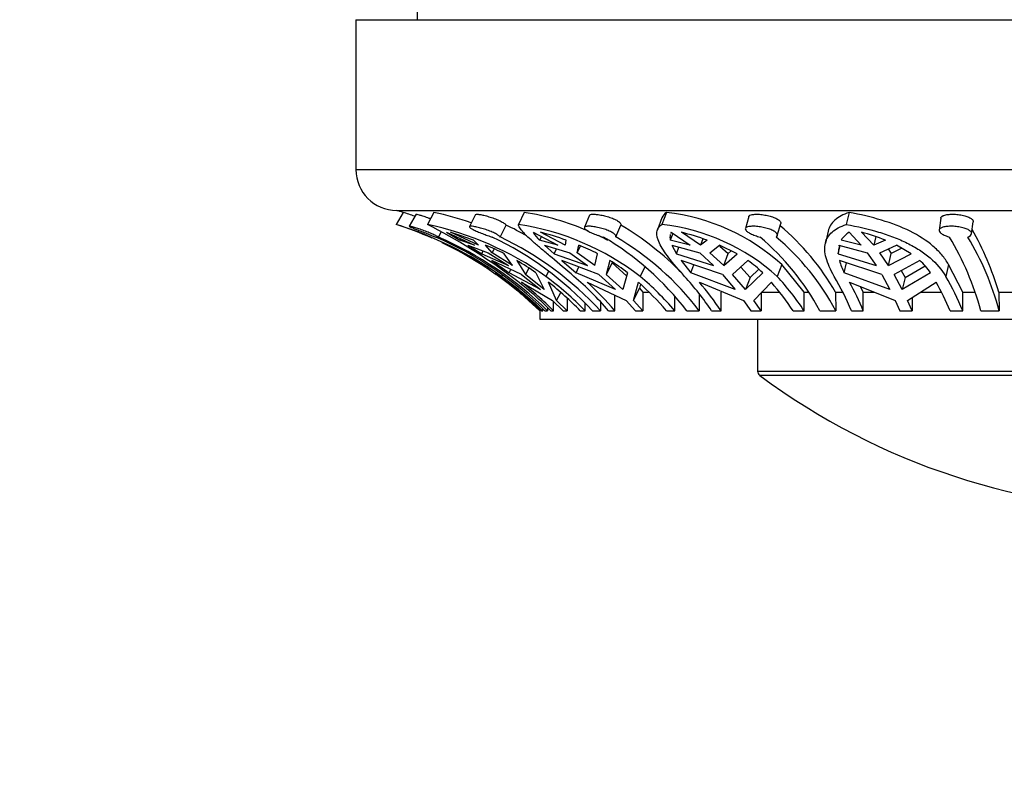
# Model space of a CAD drawing. Units: millimetres. Extents: x -185 to 1050, y 0 to 1165.
# Drawn here: x 400 to 436, y 873 to 901 of the extents above; entities that cross this region are included whole.
import ezdxf
from ezdxf import colors
from ezdxf.entities.mleader import LeaderData, LeaderLine
from ezdxf.math import Vec2, Vec3

# ---------------------------------------------------------------- set-up
doc = ezdxf.new("R2010")
doc.units = ezdxf.units.MM
doc.layers.add('DV6_Défaut', color=7, linetype='Continuous')
doc.layers.add('Défaut', color=7, linetype='Continuous')

# ---------------------------------------------------------------- blocks, each defined once
blk = doc.blocks.new('_DOT')
at = {"color": 0}
blk.add_line((0, 0), (-1, 0), dxfattribs=at)
at = {"color": 0, "const_width": 0.333}
blk.add_lwpolyline([(-0.1665, 0, 1), (0.1665, 0, 1)], format="xyb", close=True, dxfattribs=at)
blk = doc.blocks.new('SE5')
at = {"layer": 'DV6_Défaut', "color": 7, "linetype": 'Continuous'}
for p, q in [((414.699, 901.032), (414.699, 900.632)), ((412.449, 900.632), (471.949, 900.632)), ((412.449, 900.632), (412.449, 895.132)), ((412.449, 895.132), (471.949, 895.132)), ((414.18, 893.558), (413.927, 893.115)), ((413.949, 893.632), (470.449, 893.632)), ((414.659, 893.489), (414.41, 893.048)), ((415.315, 893.558), (415.072, 893.115)), ((416.84, 893.477), (416.614, 893.035)), ((418.628, 893.558), (418.415, 893.115)), ((421.026, 893.45), (420.842, 893.009)), ((423.851, 893.558), (423.685, 893.115)), ((426.878, 893.407), (426.749, 892.967)), ((430.559, 893.558), (430.454, 893.115)), ((417.747, 892.653), (417.97, 893.09)), ((421.995, 892.657), (422.178, 893.094)), ((423.687, 893.357), (423.522, 892.917)), ((427.923, 892.706), (428.051, 893.144)), ((433.923, 893.348), (433.861, 892.909)), ((435.053, 892.771), (435.115, 893.209)), ((415.482, 892.653), (415.582, 892.832)), ((415.777, 892.827), (416.805, 892.351)), ((416.945, 892.351), (415.918, 892.827)), ((418.96, 892.827), (419.86, 892.351)), ((419.258, 892.669), (419.195, 892.537)), ((420.131, 892.351), (419.23, 892.827)), ((424.085, 892.786), (423.991, 892.537)), ((424.025, 892.827), (424.726, 892.351)), ((425.104, 892.351), (424.403, 892.827)), ((429.79, 892.867), (429.686, 892.43)), ((430.562, 892.827), (431.007, 892.351)), ((431.462, 892.351), (431.017, 892.827)), ((431.537, 892.667), (431.462, 892.351)), ((416.334, 892.073), (415.816, 892.358)), ((416.29, 892.589), (416.261, 892.537)), ((416.805, 892.351), (416.261, 892.537)), ((416.558, 892.358), (417.067, 892.038)), ((416.558, 892.358), (417.311, 892.073)), ((416.766, 892.537), (416.945, 892.351)), ((417.452, 892.073), (417.211, 892.358)), ((419.86, 892.351), (419.195, 892.537)), ((419.377, 892.358), (419.731, 892.038)), ((419.377, 892.358), (420.305, 892.073)), ((420.163, 892.537), (420.131, 892.351)), ((420.575, 892.073), (420.631, 892.358)), ((420.575, 892.073), (420.698, 892.329)), ((424.726, 892.351), (423.991, 892.537)), ((424.045, 892.358), (424.215, 892.038)), ((424.045, 892.358), (425.072, 892.073)), ((425.193, 892.588), (425.104, 892.351)), ((425.345, 892.537), (425.104, 892.351)), ((425.45, 892.073), (425.798, 892.358)), ((426.444, 892.038), (425.798, 892.358)), ((425.816, 892.321), (426.12, 892.044)), ((430.156, 892.038), (430.229, 892.345)), ((430.184, 892.358), (430.18, 892.319)), ((430.184, 892.358), (431.227, 892.073)), ((431.007, 892.351), (430.263, 892.537)), ((431.893, 892.537), (431.462, 892.351)), ((431.681, 892.073), (432.294, 892.358)), ((432.839, 892.038), (432.294, 892.358)), ((417.11, 891.609), (416.334, 892.073)), ((417.11, 891.609), (416.439, 892.038)), ((417.067, 892.038), (417.125, 892.144)), ((417.067, 892.038), (418.056, 891.609)), ((417.311, 892.073), (418.056, 891.609)), ((417.452, 892.073), (417.528, 892.212)), ((418.196, 891.609), (417.452, 892.073)), ((418.196, 891.609), (417.898, 892.038)), ((419.731, 892.038), (419.819, 892.222)), ((419.731, 892.038), (420.957, 891.609)), ((420.305, 892.073), (420.957, 891.609)), ((421.228, 891.609), (420.575, 892.073)), ((421.228, 891.609), (421.325, 892.038)), ((424.215, 892.038), (424.307, 892.285)), ((424.215, 892.038), (425.58, 891.609)), ((425.072, 892.073), (425.58, 891.609)), ((425.958, 891.609), (425.45, 892.073)), ((425.958, 891.609), (426.12, 892.044)), ((425.958, 891.609), (426.444, 892.038)), ((426.233, 892.142), (426.12, 892.044)), ((430.176, 892.272), (430.156, 892.038)), ((430.156, 892.038), (431.549, 891.609)), ((431.227, 892.073), (431.549, 891.609)), ((432.004, 891.609), (431.681, 892.073)), ((431.987, 892.215), (432.107, 892.044)), ((432.004, 891.609), (432.107, 892.044)), ((432.004, 891.609), (432.839, 892.038)), ((432.492, 892.241), (432.107, 892.044)), ((416.873, 891.789), (417.605, 891.274)), ((417.442, 891.789), (418.075, 891.342)), ((418.531, 891.274), (417.442, 891.789)), ((418.356, 891.789), (418.672, 891.274)), ((420.016, 891.789), (420.536, 891.342)), ((421.374, 891.274), (420.016, 891.789)), ((421.77, 891.789), (421.644, 891.274)), ((421.854, 891.71), (421.644, 891.274)), ((421.854, 891.71), (422.39, 891.229)), ((424.388, 891.789), (424.752, 891.342)), ((425.904, 891.274), (424.388, 891.789)), ((424.752, 891.342), (424.86, 891.629)), ((426.84, 891.789), (426.282, 891.274)), ((428.085, 891.645), (427.921, 891.208)), ((428.909, 890.632), (428.085, 891.645)), ((431.755, 891.274), (430.202, 891.789)), ((430.382, 891.342), (430.467, 891.701)), ((433.154, 891.789), (432.209, 891.274)), ((432.615, 891.161), (433.348, 891.596)), ((434.213, 891.645), (434.109, 891.208)), ((434.736, 890.632), (434.213, 891.645)), ((417.568, 891.342), (418.33, 890.721)), ((417.62, 891.3), (417.605, 891.274)), ((418.33, 890.721), (417.605, 891.274)), ((417.828, 891.257), (417.8, 891.208)), ((418.075, 891.342), (418.139, 891.459)), ((419.227, 890.721), (418.075, 891.342)), ((418.531, 891.274), (419.227, 890.721)), ((418.801, 891.51), (418.672, 891.274)), ((419.367, 890.721), (418.672, 891.274)), ((419.057, 891.342), (419.367, 890.721)), ((419.522, 891.39), (419.422, 891.208)), ((420.536, 891.342), (420.638, 891.553)), ((421.984, 890.721), (420.536, 891.342)), ((421.374, 891.274), (421.984, 890.721)), ((422.254, 890.721), (421.644, 891.274)), ((422.42, 891.342), (422.254, 890.721)), ((423.058, 891.559), (422.889, 891.208)), ((426.379, 890.721), (424.752, 891.342)), ((425.904, 891.274), (426.379, 890.721)), ((426.757, 890.721), (426.282, 891.274)), ((426.583, 891.552), (426.922, 891.161)), ((427.386, 891.342), (426.757, 890.721)), ((426.922, 891.161), (427.238, 891.472)), ((432.056, 890.721), (430.382, 891.342)), ((431.755, 891.274), (432.056, 890.721)), ((432.511, 890.721), (432.209, 891.274)), ((432.474, 891.418), (432.615, 891.161)), ((433.552, 891.342), (432.511, 890.721)), ((418.792, 890.327), (418.05, 890.992)), ((418.535, 890.992), (419.669, 890.327)), ((419.81, 890.327), (419.521, 890.992)), ((420.937, 890.992), (422.372, 890.327)), ((422.642, 890.327), (422.829, 890.992)), ((422.899, 890.925), (422.856, 890.771)), ((425.062, 890.992), (426.681, 890.327)), ((426.922, 891.161), (426.757, 890.721)), ((427.059, 890.327), (427.707, 890.992)), ((430.575, 890.992), (432.247, 890.327)), ((432.615, 891.161), (432.511, 890.721)), ((432.702, 890.327), (433.759, 890.992)), ((419.81, 890.327), (419.968, 890.615)), ((421.96, 889.947), (421.96, 890.518)), ((422.642, 890.327), (422.856, 890.771)), ((422.856, 890.771), (422.986, 890.632)), ((422.986, 890.632), (423.195, 890.632)), ((422.986, 890.632), (422.986, 889.947)), ((425.048, 890.579), (425.055, 889.947)), ((425.858, 889.947), (425.858, 890.632)), ((427.327, 890.632), (427.99, 890.632)), ((427.327, 890.602), (427.327, 889.947)), ((428.909, 890.632), (429.062, 890.632)), ((428.909, 889.947), (428.909, 890.632)), ((430.06, 890.632), (430.323, 890.632)), ((430.06, 890.632), (430.069, 889.947)), ((431.08, 890.632), (430.98, 890.831)), ((431.08, 890.632), (431.475, 890.632)), ((431.08, 889.947), (431.08, 890.632)), ((433.184, 890.632), (433.94, 890.632)), ((434.736, 890.632), (435.175, 890.632)), ((434.736, 889.947), (434.736, 890.632)), ((436.055, 890.632), (436.604, 890.632)), ((436.055, 890.632), (436.066, 889.947)), ((418.792, 890.327), (418.811, 890.361)), ((419.2, 889.947), (418.792, 890.327)), ((419.669, 890.327), (420.061, 889.947)), ((419.701, 889.947), (419.701, 890.296)), ((420.202, 889.947), (419.81, 890.327)), ((420.202, 890.408), (420.202, 889.947)), ((420.87, 889.947), (420.87, 890.211)), ((421.427, 890.266), (421.429, 889.947)), ((422.372, 890.327), (422.716, 889.947)), ((422.986, 889.947), (422.642, 890.327)), ((424.159, 889.947), (424.159, 890.462)), ((426.681, 890.327), (426.949, 889.947)), ((427.327, 889.947), (427.059, 890.327)), ((432.247, 890.327), (432.417, 889.947)), ((432.872, 889.947), (432.702, 890.327)), ((432.872, 890.434), (432.872, 889.947)), ((419.2, 889.947), (419.199, 889.947)), ((419.199, 889.947), (419.199, 889.632)), ((419.2, 890.006), (419.2, 889.947)), ((419.265, 889.947), (419.309, 889.947)), ((419.309, 889.947), (419.309, 890.018)), ((419.387, 889.947), (419.487, 889.947)), ((419.487, 890.055), (419.487, 889.947)), ((419.602, 889.947), (419.701, 889.947)), ((420.061, 889.947), (420.202, 889.947)), ((420.687, 889.947), (420.87, 889.947)), ((421.138, 889.947), (421.429, 889.947)), ((421.726, 889.947), (421.96, 889.947)), ((422.716, 889.947), (422.986, 889.947)), ((423.852, 889.947), (424.159, 889.947)), ((424.596, 889.947), (425.055, 889.947)), ((425.509, 889.947), (425.858, 889.947)), ((426.949, 889.947), (427.327, 889.947)), ((428.503, 889.947), (428.909, 889.947)), ((429.48, 889.947), (430.069, 889.947)), ((430.643, 889.947), (431.08, 889.947)), ((432.417, 889.947), (432.872, 889.947)), ((434.264, 889.947), (434.736, 889.947)), ((435.394, 889.947), (436.066, 889.947)), ((419.199, 889.632), (465.199, 889.632)), ((427.199, 889.632), (427.199, 887.733)), ((427.199, 887.733), (457.199, 887.733)), ((457.118, 887.572), (427.279, 887.572))]:
    blk.add_line(p, q, dxfattribs=at)
for centre, radius, start, end in [((413.949, 895.132), 1.5, 180, 270), ((409.791, 880.264), 14, 71.7269, 72.7266), ((409.89, 880.015), 14.206, 70.5961, 72.4228), ((412.792, 881.933), 11.896, 70.9081, 77.7514), ((416.983, 883.533), 10.16, 66.8595, 80.6802), ((422.986, 886.004), 7.603, 47.8908, 83.4723), ((409.856, 879.963), 13.767, 54.7614, 72.8001), ((409.791, 880.264), 13.5, 66.1558, 72.1583), ((412.655, 881.689), 11.679, 54.5929, 78.0556), ((405.022, 873.43), 22.102, 53.5461, 62.9515), ((412.395, 881.596), 12.775, 60.3101, 64.1253), ((416.937, 883.444), 9.783, 52.5204, 81.3075), ((416.625, 883.697), 10.91, 44.4352, 59.4189), ((422.809, 885.51), 7.655, 48.0997, 83.4281), ((421.985, 885.966), 9.326, 30.0246, 49.6092), ((448.751, 947.44), 63.796, 238.87766, 239.38446), ((412.067, 880.157), 13.242, 69.2151, 73.094), ((420.363, 893.726), 1.667, 212.6486, 225.4895), ((416.096, 881.074), 12.164, 70.4643, 75.0687), ((416.983, 883.533), 10.16, 62.3109, 64.5204), ((424.426, 892.634), 0.446, 166.0973, 192.5214), ((424.426, 892.634), 0.446, 154.3425, 159.9858), ((421.856, 882.854), 10.292, 70.1835, 75.6762), ((431.038, 892.036), 0.923, 121.0456, 147.1094), ((429.044, 885.386), 7.698, 68.2748, 75.1456), ((425.627, 887.539), 10.877, 16.5213, 29.7325), ((410.017, 880.399), 13.377, 45.5399, 66.3577), ((410.117, 880.398), 13.378, 45.5417, 66.3591), ((409.791, 880.264), 13.5, 61.6639, 64.4373), ((412.86, 882.131), 11.114, 63.0444, 66.9481), ((412.115, 881.529), 12.34, 43.0118, 64.3542), ((412.422, 881.55), 12.315, 42.9909, 64.3785), ((417.24, 884.09), 8.937, 62.7952, 67.6965), ((416.138, 883.465), 10.656, 37.4648, 59.5734), ((416.646, 883.521), 10.583, 37.3889, 59.6527), ((421.323, 885.581), 9.252, 28.1576, 49.8564), ((422.027, 885.674), 9.106, 27.9827, 50.0348), ((425.045, 887.162), 10.717, 15.0613, 30.8246), ((426.011, 887.286), 10.401, 14.8215, 31.0669), ((409.791, 880.264), 13.5, 55.4511, 58.8668), ((413.828, 883.921), 9.078, 54.8314, 60.083), ((418.466, 886.293), 6.414, 51.9309, 58.985), ((424.455, 888.321), 4.209, 45.8635, 55.4857), ((432.498, 892.452), 2.39, 196.1032, 207.6816), ((431.45, 889.873), 2.565, 34.9542, 48.3647), ((409.791, 880.264), 13.5, 45.8277, 52.8545), ((410.265, 880.686), 13.151, 44.7648, 53.1379), ((410.357, 880.694), 13.15, 44.7159, 51.5445), ((411.533, 880.686), 13.151, 44.7648, 53.1379), ((411.343, 880.694), 13.15, 44.7159, 51.5445), ((412.56, 881.987), 12.14, 40.9697, 49.423), ((412.737, 881.948), 12.208, 40.935, 47.803), ((414.63, 881.948), 12.208, 40.935, 47.803), ((414.993, 881.987), 12.14, 40.9697, 49.423), ((416.23, 883.692), 11.19, 33.9838, 42.1941), ((416.426, 883.59), 11.374, 33.9768, 40.6), ((419.071, 883.59), 11.374, 33.9768, 40.6), ((419.631, 883.692), 11.19, 33.9838, 42.1941), ((419.632, 885.258), 11.967, 23.0636, 29.8097), ((419.711, 885.1), 12.359, 23.0905, 28.4749), ((422.895, 885.1), 12.359, 23.0905, 28.4749), ((423.726, 885.258), 11.967, 23.0636, 29.8097), ((427.399, 887.733), 0.2, 180, 233.3608), ((442.199, 907.632), 25, 233.3608, 306.6392)]:
    blk.add_arc(centre, radius, start, end, dxfattribs=at)
for points, knots in [([(414.658, 893.488), (414.66, 893.491), (414.668, 893.49), (414.682, 893.488), (414.7, 893.485), (414.729, 893.478), (414.766, 893.468), (414.803, 893.458), (414.849, 893.445), (414.9, 893.429), (414.952, 893.412), (415.011, 893.393), (415.072, 893.372), (415.11, 893.358), (415.149, 893.344), (415.189, 893.329)], [0, 0, 0, 0, 0.180037, 0.180037, 0.180037, 0.404178, 0.404178, 0.404178, 0.628808, 0.628808, 0.628808, 0.856556, 0.856556, 0.856556, 1, 1, 1, 1]), ([(416.84, 893.476), (416.841, 893.479), (416.844, 893.481), (416.847, 893.483), (416.859, 893.489), (416.881, 893.491), (416.913, 893.49), (416.944, 893.488), (416.986, 893.483), (417.033, 893.474), (417.081, 893.466), (417.137, 893.454), (417.195, 893.439), (417.254, 893.424), (417.318, 893.406), (417.382, 893.385), (417.446, 893.365), (417.512, 893.342), (417.573, 893.317), (417.635, 893.293), (417.694, 893.267), (417.746, 893.242), (417.798, 893.216), (417.844, 893.191), (417.88, 893.167), (417.916, 893.144), (417.943, 893.122), (417.959, 893.104), (417.964, 893.099), (417.967, 893.094), (417.97, 893.09)], [0, 0, 0, 0, 0.038129, 0.038129, 0.038129, 0.153769, 0.153769, 0.153769, 0.267749, 0.267749, 0.267749, 0.381606, 0.381606, 0.381606, 0.496838, 0.496838, 0.496838, 0.613904, 0.613904, 0.613904, 0.73209, 0.73209, 0.73209, 0.850231, 0.850231, 0.850231, 0.967588, 0.967588, 0.967588, 1, 1, 1, 1]), ([(421.026, 893.45), (421.027, 893.454), (421.03, 893.457), (421.034, 893.461), (421.046, 893.473), (421.07, 893.481), (421.103, 893.486), (421.136, 893.49), (421.179, 893.491), (421.229, 893.488), (421.278, 893.486), (421.335, 893.479), (421.394, 893.469), (421.454, 893.46), (421.519, 893.446), (421.583, 893.431), (421.648, 893.414), (421.714, 893.395), (421.775, 893.374), (421.838, 893.353), (421.898, 893.329), (421.95, 893.304), (422.003, 893.279), (422.049, 893.253), (422.085, 893.228), (422.122, 893.203), (422.149, 893.178), (422.164, 893.155), (422.18, 893.132), (422.185, 893.112), (422.178, 893.095), (422.177, 893.093), (422.177, 893.092), (422.176, 893.09)], [0, 0, 0, 0, 0.031855, 0.031855, 0.031855, 0.139205, 0.139205, 0.139205, 0.244648, 0.244648, 0.244648, 0.348773, 0.348773, 0.348773, 0.453066, 0.453066, 0.453066, 0.558779, 0.558779, 0.558779, 0.66612, 0.66612, 0.66612, 0.774299, 0.774299, 0.774299, 0.88227, 0.88227, 0.88227, 0.989473, 0.989473, 0.989473, 1, 1, 1, 1]), ([(426.877, 893.407), (426.88, 893.415), (426.884, 893.422), (426.889, 893.429), (426.904, 893.445), (426.93, 893.459), (426.966, 893.469), (427.001, 893.479), (427.047, 893.486), (427.099, 893.488), (427.15, 893.491), (427.209, 893.49), (427.271, 893.486), (427.333, 893.481), (427.399, 893.473), (427.464, 893.461), (427.529, 893.45), (427.595, 893.435), (427.656, 893.418), (427.719, 893.4), (427.778, 893.38), (427.83, 893.358), (427.882, 893.335), (427.928, 893.31), (427.963, 893.285), (427.999, 893.26), (428.025, 893.234), (428.039, 893.209), (428.053, 893.186), (428.056, 893.164), (428.051, 893.144)], [0, 0, 0, 0, 0.043535, 0.043535, 0.043535, 0.152667, 0.152667, 0.152667, 0.260351, 0.260351, 0.260351, 0.366131, 0.366131, 0.366131, 0.470917, 0.470917, 0.470917, 0.576255, 0.576255, 0.576255, 0.683188, 0.683188, 0.683188, 0.791636, 0.791636, 0.791636, 0.90065, 0.90065, 0.90065, 1, 1, 1, 1]), ([(430.559, 893.558), (430.342, 893.481), (430.169, 893.388), (429.975, 893.216), (429.921, 893.153), (429.838, 893.019), (429.809, 892.947), (429.79, 892.87)], [0, 0, 0, 0, 0.5018109, 0.5018109, 0.7527163, 0.7527163, 1, 1, 1, 1]), ([(434.213, 891.645), (434.142, 891.767), (434.059, 891.884), (433.866, 892.11), (433.756, 892.219), (433.397, 892.526), (433.116, 892.705), (432.475, 893.024), (432.124, 893.158), (431.374, 893.386), (430.972, 893.481), (430.559, 893.558)], [0, 0, 0, 0, 0.125, 0.125, 0.25, 0.25, 0.5, 0.5, 0.75, 0.75, 1, 1, 1, 1]), ([(433.923, 893.348), (433.924, 893.36), (433.929, 893.371), (433.936, 893.381), (433.95, 893.402), (433.976, 893.421), (434.012, 893.437), (434.047, 893.452), (434.093, 893.465), (434.146, 893.474), (434.198, 893.483), (434.259, 893.488), (434.322, 893.49), (434.385, 893.491), (434.452, 893.489), (434.518, 893.483), (434.583, 893.477), (434.65, 893.468), (434.712, 893.456), (434.774, 893.443), (434.834, 893.427), (434.886, 893.409), (434.938, 893.39), (434.985, 893.369), (435.021, 893.346), (435.057, 893.323), (435.084, 893.298), (435.1, 893.273), (435.113, 893.252), (435.118, 893.23), (435.115, 893.209)], [0, 0, 0, 0, 0.052921, 0.052921, 0.052921, 0.162175, 0.162175, 0.162175, 0.271074, 0.271074, 0.271074, 0.378362, 0.378362, 0.378362, 0.48381, 0.48381, 0.48381, 0.58851, 0.58851, 0.58851, 0.693997, 0.693997, 0.693997, 0.801147, 0.801147, 0.801147, 0.909694, 0.909694, 0.909694, 1, 1, 1, 1]), ([(415.482, 892.653), (415.47, 892.66), (415.457, 892.667), (415.442, 892.675), (415.406, 892.694), (415.362, 892.715), (415.311, 892.739), (415.261, 892.762), (415.203, 892.787), (415.143, 892.812), (415.082, 892.837), (415.017, 892.862), (414.953, 892.886), (414.889, 892.909), (414.824, 892.932), (414.764, 892.952), (414.704, 892.972), (414.647, 892.99), (414.599, 893.004), (414.551, 893.018), (414.509, 893.029), (414.478, 893.037), (414.448, 893.044), (414.427, 893.048), (414.417, 893.048), (414.407, 893.048), (414.407, 893.045), (414.418, 893.038), (414.429, 893.031), (414.451, 893.021), (414.481, 893.008), (414.512, 892.995), (414.553, 892.978), (414.6, 892.959), (414.648, 892.94), (414.704, 892.918), (414.763, 892.895), (414.822, 892.871), (414.887, 892.846), (414.951, 892.82), (415.015, 892.795), (415.08, 892.77), (415.141, 892.746), (415.18, 892.73), (415.218, 892.716), (415.253, 892.702), (415.3, 892.684), (415.344, 892.667), (415.382, 892.653)], [0, 0, 0, 0, 0.02774, 0.02774, 0.02774, 0.094319, 0.094319, 0.094319, 0.161274, 0.161274, 0.161274, 0.228759, 0.228759, 0.228759, 0.296727, 0.296727, 0.296727, 0.364719, 0.364719, 0.364719, 0.43199, 0.43199, 0.43199, 0.498092, 0.498092, 0.498092, 0.563377, 0.563377, 0.563377, 0.628814, 0.628814, 0.628814, 0.695282, 0.695282, 0.695282, 0.762957, 0.762957, 0.762957, 0.831229, 0.831229, 0.831229, 0.899227, 0.899227, 0.899227, 0.942174, 0.942174, 0.942174, 1, 1, 1, 1]), ([(417.747, 892.653), (417.742, 892.661), (417.735, 892.669), (417.726, 892.678), (417.707, 892.696), (417.676, 892.719), (417.638, 892.742), (417.599, 892.765), (417.551, 892.79), (417.498, 892.815), (417.444, 892.84), (417.383, 892.865), (417.321, 892.889), (417.258, 892.913), (417.191, 892.935), (417.126, 892.955), (417.061, 892.974), (416.996, 892.992), (416.937, 893.006), (416.878, 893.02), (416.823, 893.031), (416.778, 893.038), (416.732, 893.045), (416.695, 893.048), (416.667, 893.048), (416.64, 893.048), (416.623, 893.044), (416.616, 893.037), (416.609, 893.03), (416.613, 893.019), (416.627, 893.006), (416.642, 892.992), (416.667, 892.975), (416.7, 892.956), (416.734, 892.937), (416.779, 892.915), (416.829, 892.891), (416.879, 892.868), (416.937, 892.842), (416.998, 892.817), (417.059, 892.792), (417.124, 892.766), (417.189, 892.742), (417.252, 892.719), (417.317, 892.696), (417.376, 892.677), (417.404, 892.669), (417.431, 892.661), (417.456, 892.653)], [0, 0, 0, 0, 0.030836, 0.030836, 0.030836, 0.097415, 0.097415, 0.097415, 0.164378, 0.164378, 0.164378, 0.231876, 0.231876, 0.231876, 0.299845, 0.299845, 0.299845, 0.367806, 0.367806, 0.367806, 0.435015, 0.435015, 0.435015, 0.501051, 0.501051, 0.501051, 0.566306, 0.566306, 0.566306, 0.631762, 0.631762, 0.631762, 0.698275, 0.698275, 0.698275, 0.765982, 0.765982, 0.765982, 0.834246, 0.834246, 0.834246, 0.902201, 0.902201, 0.902201, 0.969395, 0.969395, 0.969395, 1, 1, 1, 1]), ([(420.456, 891.208), (420.169, 891.453), (419.894, 891.684), (419.528, 891.989), (419.414, 892.085), (419.199, 892.266), (419.098, 892.352), (418.827, 892.588), (418.685, 892.72), (418.533, 892.891), (418.493, 892.942), (418.437, 893.035), (418.42, 893.077), (418.415, 893.115)], [0, 0, 0, 0, 0.25, 0.25, 0.375, 0.375, 0.5, 0.5, 0.75, 0.75, 0.875, 0.875, 1, 1, 1, 1]), ([(421.993, 892.653), (422.002, 892.669), (422, 892.688), (421.987, 892.709), (421.975, 892.73), (421.951, 892.754), (421.918, 892.779), (421.885, 892.803), (421.842, 892.829), (421.792, 892.853), (421.741, 892.878), (421.683, 892.902), (421.621, 892.924), (421.559, 892.946), (421.492, 892.966), (421.425, 892.983), (421.359, 893), (421.292, 893.014), (421.229, 893.025), (421.167, 893.035), (421.108, 893.042), (421.057, 893.046), (421.007, 893.049), (420.962, 893.049), (420.928, 893.045), (420.894, 893.041), (420.869, 893.034), (420.854, 893.024), (420.84, 893.013), (420.836, 892.999), (420.842, 892.983), (420.849, 892.966), (420.866, 892.946), (420.894, 892.925), (420.921, 892.903), (420.96, 892.879), (421.005, 892.854), (421.051, 892.829), (421.106, 892.803), (421.165, 892.778), (421.223, 892.754), (421.287, 892.729), (421.351, 892.707), (421.412, 892.687), (421.475, 892.668), (421.535, 892.653)], [0, 0, 0, 0, 0.064783, 0.064783, 0.064783, 0.131531, 0.131531, 0.131531, 0.198751, 0.198751, 0.198751, 0.266516, 0.266516, 0.266516, 0.334563, 0.334563, 0.334563, 0.402225, 0.402225, 0.402225, 0.468837, 0.468837, 0.468837, 0.53437, 0.53437, 0.53437, 0.599591, 0.599591, 0.599591, 0.665511, 0.665511, 0.665511, 0.732667, 0.732667, 0.732667, 0.800765, 0.800765, 0.800765, 0.86896, 0.86896, 0.86896, 0.93654, 0.93654, 0.93654, 1, 1, 1, 1]), ([(424.52, 891.208), (424.297, 891.453), (424.099, 891.684), (423.865, 891.99), (423.797, 892.085), (423.68, 892.266), (423.631, 892.352), (423.518, 892.588), (423.487, 892.721), (423.509, 892.891), (423.528, 892.942), (423.589, 893.036), (423.631, 893.077), (423.685, 893.115)], [0, 0, 0, 0, 0.25, 0.25, 0.375, 0.375, 0.5, 0.5, 0.75, 0.75, 0.875, 0.875, 1, 1, 1, 1]), ([(427.876, 892.653), (427.889, 892.661), (427.899, 892.669), (427.907, 892.678), (427.924, 892.697), (427.929, 892.719), (427.924, 892.743), (427.918, 892.766), (427.901, 892.791), (427.874, 892.816), (427.847, 892.841), (427.809, 892.866), (427.763, 892.89), (427.716, 892.913), (427.661, 892.936), (427.601, 892.955), (427.54, 892.975), (427.474, 892.992), (427.407, 893.006), (427.341, 893.02), (427.272, 893.031), (427.207, 893.038), (427.143, 893.045), (427.08, 893.048), (427.024, 893.048), (426.969, 893.048), (426.919, 893.044), (426.879, 893.037), (426.838, 893.03), (426.805, 893.019), (426.783, 893.006), (426.761, 892.992), (426.748, 892.975), (426.747, 892.956), (426.746, 892.936), (426.756, 892.914), (426.777, 892.89), (426.798, 892.867), (426.83, 892.841), (426.871, 892.816), (426.912, 892.791), (426.962, 892.765), (427.018, 892.742), (427.073, 892.718), (427.136, 892.696), (427.2, 892.677), (427.229, 892.668), (427.258, 892.66), (427.287, 892.653)], [0, 0, 0, 0, 0.031579, 0.031579, 0.031579, 0.098161, 0.098161, 0.098161, 0.16513, 0.16513, 0.16513, 0.232634, 0.232634, 0.232634, 0.300606, 0.300606, 0.300606, 0.368563, 0.368563, 0.368563, 0.43576, 0.43576, 0.43576, 0.501783, 0.501783, 0.501783, 0.567035, 0.567035, 0.567035, 0.632499, 0.632499, 0.632499, 0.699026, 0.699026, 0.699026, 0.766744, 0.766744, 0.766744, 0.835009, 0.835009, 0.835009, 0.902957, 0.902957, 0.902957, 0.970142, 0.970142, 0.970142, 1, 1, 1, 1]), ([(430.016, 891.208), (429.945, 891.331), (429.883, 891.451), (429.782, 891.679), (429.743, 891.786), (429.688, 891.99), (429.671, 892.086), (429.661, 892.268), (429.668, 892.353), (429.723, 892.589), (429.806, 892.722), (430.066, 892.949), (430.239, 893.04), (430.454, 893.115)], [0, 0, 0, 0, 0.125, 0.125, 0.25, 0.25, 0.375, 0.375, 0.5, 0.5, 0.75, 0.75, 1, 1, 1, 1]), ([(430.454, 893.115), (430.866, 893.039), (431.261, 892.948), (431.827, 892.779), (432.012, 892.716), (432.363, 892.581), (432.53, 892.509), (432.848, 892.352), (432.998, 892.268), (433.282, 892.086), (433.414, 891.989), (433.773, 891.682), (433.965, 891.457), (434.109, 891.208)], [0, 0, 0, 0, 0.25, 0.25, 0.375, 0.375, 0.5, 0.5, 0.625, 0.625, 0.75, 0.75, 1, 1, 1, 1]), ([(434.92, 892.653), (434.94, 892.661), (434.957, 892.669), (434.973, 892.678), (435.007, 892.697), (435.031, 892.719), (435.044, 892.742), (435.056, 892.766), (435.058, 892.791), (435.048, 892.816), (435.037, 892.841), (435.016, 892.866), (434.984, 892.89), (434.952, 892.913), (434.91, 892.936), (434.859, 892.955), (434.809, 892.975), (434.75, 892.992), (434.688, 893.006), (434.625, 893.02), (434.558, 893.031), (434.49, 893.038), (434.424, 893.045), (434.356, 893.048), (434.292, 893.048), (434.229, 893.048), (434.169, 893.044), (434.115, 893.037), (434.061, 893.03), (434.013, 893.019), (433.975, 893.006), (433.936, 892.992), (433.906, 892.975), (433.886, 892.956), (433.867, 892.936), (433.858, 892.914), (433.861, 892.891), (433.864, 892.867), (433.878, 892.841), (433.903, 892.816), (433.928, 892.791), (433.965, 892.765), (434.01, 892.742), (434.054, 892.718), (434.108, 892.696), (434.166, 892.677), (434.193, 892.668), (434.22, 892.66), (434.248, 892.653)], [0, 0, 0, 0, 0.030628, 0.030628, 0.030628, 0.097772, 0.097772, 0.097772, 0.164888, 0.164888, 0.164888, 0.2324, 0.2324, 0.2324, 0.300382, 0.300382, 0.300382, 0.36835, 0.36835, 0.36835, 0.435558, 0.435558, 0.435558, 0.501593, 0.501593, 0.501593, 0.566855, 0.566855, 0.566855, 0.632327, 0.632327, 0.632327, 0.698862, 0.698862, 0.698862, 0.766587, 0.766587, 0.766587, 0.834863, 0.834863, 0.834863, 0.902821, 0.902821, 0.902821, 0.970017, 0.970017, 0.970017, 1, 1, 1, 1])]:
    blk.add_open_spline(points, degree=3, knots=knots, dxfattribs=at)
for points in [[(423.851, 893.558), (423.77, 893.501), (423.716, 893.435), (423.687, 893.357)], [(417.8, 891.208), (418.068, 891.015), (418.587, 890.611), (419.074, 890.174), (419.309, 889.947)], [(419.265, 889.947), (419.073, 890.133), (418.678, 890.493), (418.263, 890.83), (418.05, 890.992)]]:
    blk.add_open_spline(points, degree=3, dxfattribs=at)

msp = doc.modelspace()

# ---------------------------------------------------------------- block references
at = {"layer": 'Défaut'}
msp.add_blockref('SE5', (0, 0), dxfattribs=at)

# ---------------------------------------------------------------- leaders
at = {"layer": 'Défaut', "color": 7, "linetype": 'Continuous'}
ml = msp.add_multileader_mtext('Standard', dxfattribs=at)
ml.set_content('{\\pxsm0.9;\\fSolid Edge ISO|b1||i0||c0|p34;\\W1.;28/01/2021\\P}', color=256)
ml.set_leader_properties()
ml.set_arrow_properties(name='DOT')
ml.build(insert=Vec2(0, 0))
ml.multileader.update_dxf_attribs({"leader_type": 0, "dogleg_length": 0, "arrow_head_size": 12})
ctx = ml.context
ctx.base_point, ctx.char_height, ctx.arrow_head_size, ctx.landing_gap_size = Vec3(756.591, 1158.306), 12, 12, 4.2
notes = []
notes.append((ctx, [(0, (0, 0, 0), (0, 0), (1, 0), 1, [])]))
ctx.mtext.insert = Vec3(758.591, 1164.427)
for ctx, leaders in notes:
    for number, flags, end, landing, length, lines in leaders:
        leader = LeaderData()
        leader.index, (leader.has_last_leader_line, leader.has_dogleg_vector, leader.attachment_direction) = number, flags
        leader.last_leader_point, leader.dogleg_vector, leader.dogleg_length = Vec3(end), Vec3(landing), length
        for number, points, colour, breaks in lines:
            line = LeaderLine()
            line.index, line.vertices, line.color, line.breaks = number, Vec3.list(points), colors.encode_raw_color(colour), breaks
            leader.lines.append(line)
        ctx.leaders.append(leader)

doc.saveas('drawing.dxf')
